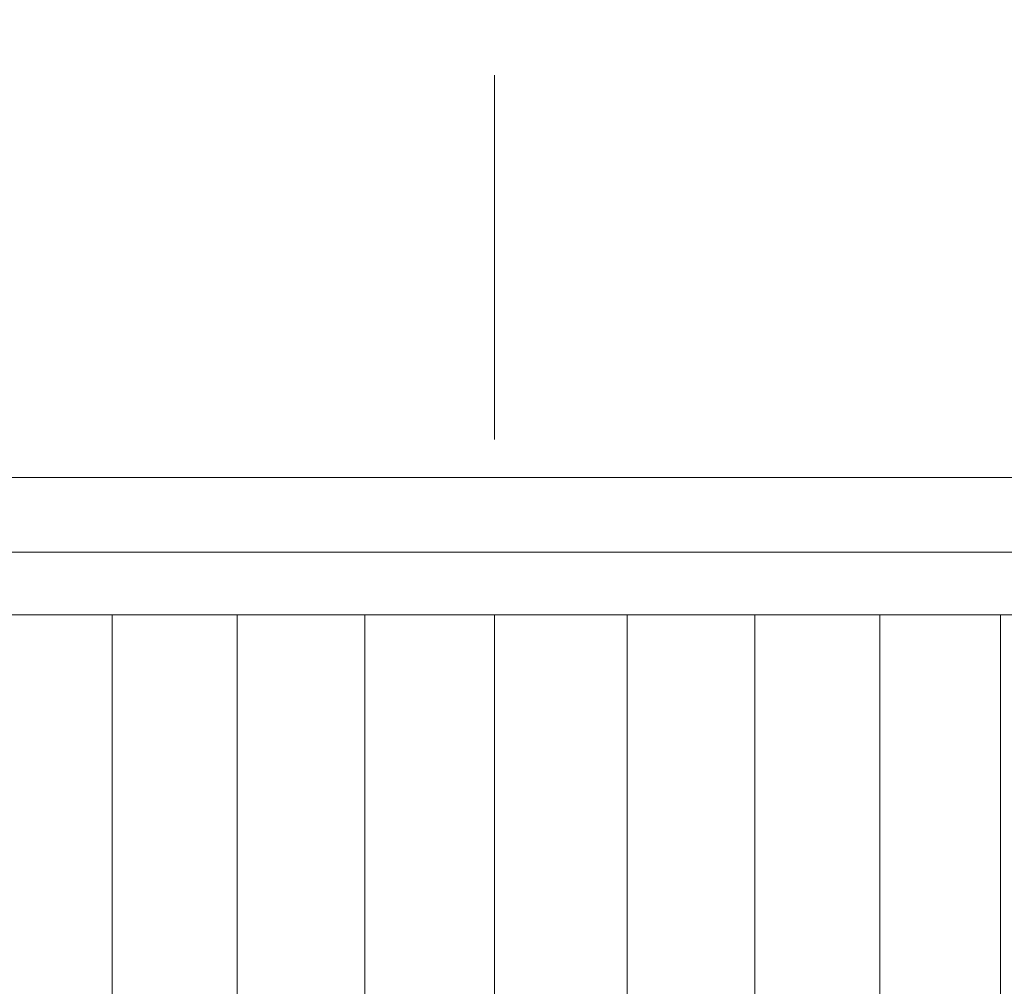
# Model space of a CAD drawing. Units: inches. Extents: x 11176 to 11746, y 196 to 483.
# Drawn here: x 11579 to 11582, y 264 to 267 of the extents above; entities that cross this region are included whole.
import ezdxf

# ---------------------------------------------------------------- set-up
doc = ezdxf.new("R2010")
doc.units = ezdxf.units.IN
doc.header["$MEASUREMENT"] = 0
doc.linetypes.add('AI-Linetype-108', pattern=[2.286664, 1.143332, -1.143332])
doc.linetypes.add('AI-Linetype-121', pattern=[2.286664, 1.143332, -1.143332])
doc.layers.add('Layer 1', color=7, linetype='Continuous', lineweight=0)

msp = doc.modelspace()

# ---------------------------------------------------------------- linework, layer by layer
at = {"layer": 'Layer 1', "linetype": 'AI-Linetype-121', "lineweight": 13}
msp.add_line((11580.18647, 266.58857), (11580.18647, 259.79381), dxfattribs=at)
at = {"layer": 'Layer 1', "lineweight": 20}
for p, q in [((11576.63101, 265.3265), (11583.74038, 265.3265)), ((11583.86695, 265.09211), (11576.50443, 265.09211)), ((11584.06332, 264.89522), (11576.30807, 264.89522)), ((11578.98691, 264.89522), (11578.98691, 262.52578)), ((11579.3786, 264.89522), (11579.3786, 262.52578)), ((11579.77967, 264.89522), (11579.77967, 262.52578)), ((11580.18647, 262.52578), (11580.18647, 264.89522)), ((11580.60265, 262.52578), (11580.60265, 264.89522)), ((11581.0032, 262.52578), (11581.0032, 264.89522)), ((11581.39489, 262.52578), (11581.39489, 264.89522)), ((11581.77357, 262.52578), (11581.77357, 264.89522))]:
    msp.add_line(p, q, dxfattribs=at)
at = {"layer": 'Layer 1', "linetype": 'AI-Linetype-108', "lineweight": 13}
msp.add_open_spline([(11599.70248, 272.58641), (11588.38551, 272.58641), (11577.06906, 272.58641), (11565.75261, 272.58641), (11564.43845, 272.58641), (11563.17794, 272.06397), (11562.24871, 271.13474), (11561.31947, 270.20603), (11560.79756, 268.94552), (11560.79756, 267.63136), (11560.79756, 265.01867), (11560.79756, 262.4065), (11560.79756, 259.79381)], degree=3, knots=[0, 0, 0, 0, 1, 1, 1, 2, 2, 2, 3, 3, 3, 4, 4, 4, 4], dxfattribs=at)

doc.saveas('drawing.dxf')
